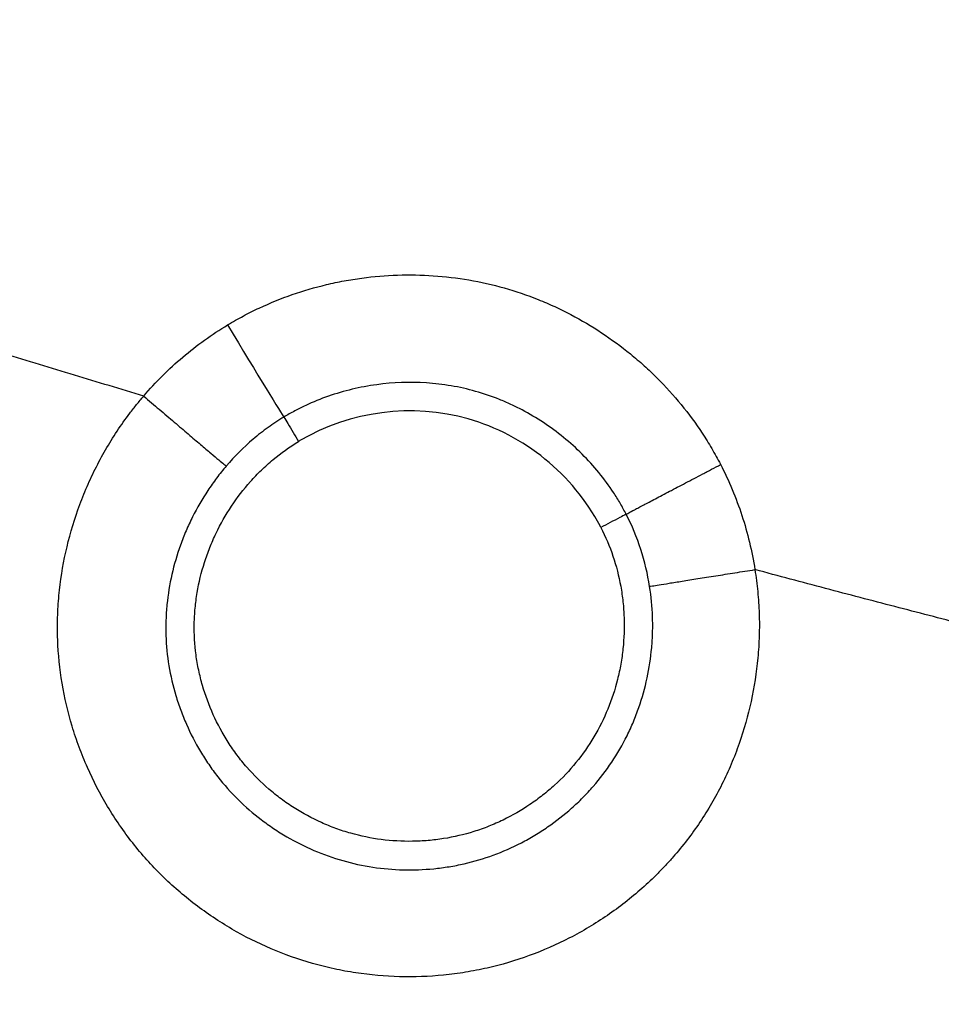
# Model space of a CAD drawing. Units: inches. Extents: x 1100 to 11408, y 467 to 4653.
# Drawn here: x 9284 to 9289, y 1766 to 1770 of the extents above; entities that cross this region are included whole.
import ezdxf

# ---------------------------------------------------------------- set-up
doc = ezdxf.new("R2010")
doc.units = ezdxf.units.IN
doc.header["$MEASUREMENT"] = 0
doc.layers.add('LG-Product', color=3, linetype='Continuous')

msp = doc.modelspace()

# ---------------------------------------------------------------- linework, layer by layer
at = {"layer": 'LG-Product', "color": 3}
msp.add_ellipse((9285.1905, 1768.7293), major_axis=(0.2577, -0.4285), ratio=0.007478, start_param=4.707892, end_param=6.230824, dxfattribs=at)
for points, knots in [([(9284.7966, 1768.3988), (9284.743, 1768.4149), (9284.6357, 1768.4471), (9284.4741, 1768.4959), (9284.3117, 1768.5453), (9284.1482, 1768.5953), (9283.9838, 1768.6459), (9283.8184, 1768.697), (9283.6521, 1768.7488), (9283.4848, 1768.8011), (9283.3166, 1768.8541), (9283.1474, 1768.9077), (9282.9772, 1768.9619), (9282.8061, 1769.0168), (9282.6341, 1769.0722), (9282.4611, 1769.1283), (9282.2871, 1769.185), (9282.1122, 1769.2424), (9281.9364, 1769.3004), (9281.7596, 1769.359), (9281.5819, 1769.4184), (9280.5466, 1769.7659), (9278.5895, 1770.4545), (9275.6622, 1771.5752), (9272.5527, 1772.869), (9269.2702, 1774.3506), (9266.5406, 1775.6851), (9264.4113, 1776.7857), (9262.9309, 1777.5763), (9261.4612, 1778.3865), (9260.0023, 1779.2162), (9258.5543, 1780.0648), (9257.1176, 1780.9322), (9255.6923, 1781.8183), (9254.2787, 1782.723), (9252.877, 1783.646), (9251.8152, 1784.3655), (9251.0549, 1784.8897), (9250.5617, 1785.2324), (9249.9809, 1785.6403), (9249.3136, 1786.1147), (9248.5608, 1786.6573), (9247.7242, 1787.27), (9246.8052, 1787.9549), (9245.8057, 1788.7142), (9244.442, 1789.7719), (9242.8359, 1791.0568), (9241.1069, 1792.4931), (9239.6365, 1793.755), (9238.1985, 1795.0236), (9236.731, 1796.3573), (9235.1763, 1797.8185), (9233.6849, 1799.2678), (9232.3226, 1800.6358), (9231.072, 1801.9299), (9229.9166, 1803.1589), (9228.7783, 1804.404), (9227.6575, 1805.6651), (9226.7359, 1806.7326), (9225.9503, 1807.6626), (9225.242, 1808.515), (9224.384, 1809.5701), (9223.3836, 1810.8335), (9222.2497, 1812.3117), (9220.9931, 1814.0122), (9219.6267, 1815.9435), (9218.1657, 1818.115), (9216.5259, 1820.697), (9214.8155, 1823.5945), (9213.1337, 1826.7028), (9211.6382, 1829.7312), (9210.32, 1832.6699), (9209.3333, 1835.1054), (9208.6139, 1837.0362), (9208.1107, 1838.4697), (9207.6592, 1839.8373), (9207.2556, 1841.1373), (9206.8967, 1842.3682), (9206.5852, 1843.5059), (9206.31, 1844.5742), (9206.0622, 1845.5976), (9205.8292, 1846.6245), (9205.6597, 1847.4247), (9205.5448, 1847.9937), (9205.479, 1848.3282), (9205.4161, 1848.6562), (9205.3561, 1848.9777), (9205.2989, 1849.2927), (9205.2442, 1849.601), (9205.1922, 1849.9027), (9205.1426, 1850.1979), (9205.0955, 1850.4863), (9205.0506, 1850.7682), (9205.008, 1851.0433), (9204.9676, 1851.3117), (9204.9291, 1851.5735), (9204.9046, 1851.7458), (9204.8925, 1851.8308)], [0, 0, 0, 0, 0.001382, 0.002774, 0.004174, 0.005584, 0.007002, 0.00843, 0.009866, 0.011312, 0.012766, 0.01423, 0.015703, 0.017184, 0.018675, 0.020175, 0.021684, 0.023201, 0.024728, 0.026264, 0.027809, 0.029363, 0.053284, 0.079129, 0.106899, 0.136594, 0.168212, 0.182052, 0.195891, 0.209731, 0.223571, 0.237411, 0.251251, 0.26509, 0.27893, 0.292769, 0.306609, 0.310662, 0.315614, 0.321467, 0.328219, 0.335871, 0.344423, 0.353874, 0.364225, 0.375476, 0.396569, 0.415105, 0.431083, 0.444504, 0.462544, 0.480138, 0.497286, 0.513989, 0.527897, 0.541807, 0.555719, 0.569631, 0.583544, 0.590608, 0.599747, 0.610962, 0.624251, 0.639613, 0.657049, 0.676557, 0.698137, 0.72179, 0.752217, 0.781356, 0.809201, 0.835754, 0.861017, 0.874196, 0.886723, 0.898599, 0.909823, 0.920396, 0.930318, 0.939002, 0.947686, 0.956369, 0.965051, 0.967919, 0.970731, 0.973485, 0.976182, 0.978821, 0.981403, 0.983928, 0.986396, 0.988807, 0.99116, 0.993456, 0.995694, 0.997876, 1, 1, 1, 1]), ([(9392.5459, 1697.8261), (9387.311, 1697.8295), (9382.0761, 1697.832), (9371.6063, 1697.8394), (9366.3714, 1697.844), (9358.5191, 1697.8442), (9355.9016, 1697.8432), (9350.6667, 1697.8437), (9348.0493, 1697.8453), (9340.1971, 1697.8692), (9334.9624, 1697.9106), (9327.1113, 1698.0754), (9324.4947, 1698.1475), (9319.263, 1698.3382), (9316.6484, 1698.4569), (9312.7287, 1698.679), (9311.4226, 1698.7604), (9309.464, 1698.8945), (9308.8112, 1698.9412), (9307.5061, 1699.0388), (9305.5489, 1699.1914), (9303.5934, 1699.3634), (9300.9878, 1699.6114), (9299.6858, 1699.7447), (9295.7828, 1700.1743), (9290.5912, 1700.8261), (9282.8418, 1702.0446), (9277.7014, 1703.021), (9273.856, 1703.8165), (9272.5763, 1704.0922), (9270.0218, 1704.6643), (9268.747, 1704.961), (9264.9298, 1705.8826), (9262.3974, 1706.5388), (9257.3585, 1707.9386), (9254.8519, 1708.6822), (9251.1123, 1709.8661), (9249.8692, 1710.2721), (9248.0096, 1710.8986), (9247.3906, 1711.1104), (9246.1544, 1711.5399), (9245.5371, 1711.7576), (9243.6883, 1712.4194), (9242.46, 1712.8724), (9240.0127, 1713.8019), (9238.7935, 1714.2785), (9235.1501, 1715.7445), (9232.7431, 1716.7688), (9227.9751, 1718.9159), (9225.6141, 1720.0387), (9222.1089, 1721.8005), (9220.9465, 1722.4007), (9219.2123, 1723.321), (9218.6357, 1723.6311), (9217.4861, 1724.2578), (9216.9131, 1724.5744), (9215.1998, 1725.5341), (9214.0651, 1726.1868), (9212.3747, 1727.1859), (9211.8132, 1727.5222), (9210.694, 1728.2017), (9210.1364, 1728.5447), (9207.359, 1730.2767), (9205.1739, 1731.7135), (9200.8804, 1734.6934), (9198.7719, 1736.2364), (9195.6692, 1738.6342), (9194.645, 1739.4474), (9193.3775, 1740.4816), (9193.1246, 1740.6893), (9192.6202, 1741.1065), (9192.3686, 1741.316), (9191.616, 1741.947), (9191.1171, 1742.3711), (9189.6293, 1743.6533), (9188.6492, 1744.5214), (9187.197, 1745.8439), (9186.7159, 1746.2881), (9185.7601, 1747.1832), (9185.2853, 1747.634), (9184.3421, 1748.5425), (9183.8737, 1749), (9182.9435, 1749.9216), (9182.4816, 1750.3858), (9181.1062, 1751.7877), (9180.203, 1752.735), (9178.4243, 1754.6553), (9177.5489, 1755.6283), (9176.257, 1757.1075), (9175.8298, 1757.6039), (9174.9836, 1758.6023), (9174.5644, 1759.1044), (9172.488, 1761.6298), (9170.89, 1763.6971), (9167.8173, 1767.9235), (9166.3425, 1770.0825), (9164.9324, 1772.2898)], [0, 0, 0, 0, 0.0625, 0.0625, 0.125, 0.125, 0.15625, 0.15625, 0.1875, 0.1875, 0.25, 0.25, 0.28125, 0.28125, 0.3125, 0.3125, 0.328125, 0.328125, 0.335937, 0.335937, 0.34375, 0.359375, 0.359375, 0.375, 0.375, 0.40625, 0.4375, 0.46875, 0.46875, 0.484375, 0.484375, 0.5, 0.5, 0.53125, 0.53125, 0.5625, 0.5625, 0.578125, 0.578125, 0.585937, 0.585937, 0.59375, 0.59375, 0.609375, 0.609375, 0.625, 0.625, 0.65625, 0.65625, 0.6875, 0.6875, 0.703125, 0.703125, 0.710937, 0.710937, 0.71875, 0.71875, 0.734375, 0.734375, 0.742187, 0.742187, 0.75, 0.75, 0.78125, 0.78125, 0.8125, 0.8125, 0.828125, 0.828125, 0.832031, 0.832031, 0.835937, 0.835937, 0.84375, 0.84375, 0.859375, 0.859375, 0.867187, 0.867187, 0.875, 0.875, 0.882812, 0.882812, 0.890625, 0.890625, 0.90625, 0.90625, 0.921875, 0.921875, 0.929687, 0.929687, 0.9375, 0.9375, 0.96875, 0.96875, 1, 1, 1, 1]), ([(9164.7982, 1772.2028), (9166.2125, 1769.9896), (9167.688, 1767.8263), (9170.7548, 1763.5944), (9172.346, 1761.5258), (9175.6476, 1757.4859), (9177.358, 1755.5147), (9180.896, 1751.6681), (9182.7237, 1749.7928), (9185.0813, 1747.5084), (9185.556, 1747.0549), (9186.5116, 1746.155), (9187.9543, 1744.8155), (9189.4247, 1743.5068), (9190.9132, 1742.2182), (9191.4124, 1741.792), (9192.1657, 1741.1578), (9192.4175, 1740.9472), (9192.9225, 1740.5278), (9194.1883, 1739.4839), (9195.4704, 1738.4624), (9198.5777, 1736.053), (9200.6898, 1734.5029), (9204.9914, 1731.5099), (9207.181, 1730.0671), (9209.9646, 1728.328), (9210.5233, 1727.9836), (9211.6445, 1727.3017), (9213.3322, 1726.2891), (9216.1735, 1724.652), (9218.4763, 1723.395), (9220.2142, 1722.4715), (9220.7954, 1722.1669), (9221.9612, 1721.564), (9222.546, 1721.2657), (9225.4772, 1719.7906), (9227.846, 1718.6631), (9232.6287, 1716.5077), (9235.0427, 1715.4797), (9238.6959, 1714.0089), (9239.9183, 1713.5308), (9242.372, 1712.5985), (9243.6034, 1712.1442), (9245.4571, 1711.4804), (9246.0761, 1711.262), (9247.3157, 1710.8313), (9249.1778, 1710.1941), (9251.0476, 1709.5833), (9254.7975, 1708.3961), (9257.311, 1707.6505), (9262.3639, 1706.2471), (9264.9033, 1705.5892), (9268.7311, 1704.6654), (9270.0095, 1704.3682), (9271.9306, 1703.9381), (9272.5715, 1703.7974), (9273.8546, 1703.5213), (9274.4967, 1703.3858), (9277.7101, 1702.7215), (9280.2874, 1702.2324), (9285.4551, 1701.3366), (9290.6358, 1700.5232), (9295.842, 1699.871), (9301.0606, 1699.2979), (9303.6727, 1699.0514), (9308.9018, 1698.6276), (9311.5187, 1698.4504), (9316.7566, 1698.1548), (9319.3776, 1698.0364), (9323.3115, 1697.8938), (9324.623, 1697.852), (9327.2463, 1697.7787), (9328.5581, 1697.7471), (9335.1176, 1697.6105), (9340.3655, 1697.5696), (9348.2375, 1697.546), (9350.8615, 1697.5445), (9356.1095, 1697.5438), (9358.7336, 1697.5447), (9366.6056, 1697.5442), (9371.8536, 1697.5393), (9382.3497, 1697.5319), (9387.5977, 1697.5293), (9392.8458, 1697.5259)], [0, 0, 0, 0, 0.03125, 0.03125, 0.0625, 0.0625, 0.09375, 0.09375, 0.125, 0.125, 0.132812, 0.132812, 0.140625, 0.15625, 0.15625, 0.164062, 0.164062, 0.167969, 0.167969, 0.171875, 0.1875, 0.1875, 0.21875, 0.21875, 0.25, 0.25, 0.257812, 0.257812, 0.265625, 0.28125, 0.296875, 0.296875, 0.304687, 0.304687, 0.3125, 0.3125, 0.34375, 0.34375, 0.375, 0.375, 0.390625, 0.390625, 0.40625, 0.40625, 0.414062, 0.414062, 0.421875, 0.4375, 0.4375, 0.46875, 0.46875, 0.5, 0.5, 0.515625, 0.515625, 0.523437, 0.523437, 0.53125, 0.53125, 0.5625, 0.5625, 0.59375, 0.625, 0.625, 0.65625, 0.65625, 0.6875, 0.6875, 0.71875, 0.71875, 0.734375, 0.734375, 0.75, 0.75, 0.8125, 0.8125, 0.84375, 0.84375, 0.875, 0.875, 0.9375, 0.9375, 1, 1, 1, 1]), ([(9167.9134, 1771.2475), (9167.9735, 1771.158), (9168.0938, 1770.9788), (9168.2754, 1770.7106), (9168.4581, 1770.4426), (9168.6418, 1770.1748), (9168.8266, 1769.9072), (9169.0125, 1769.6399), (9169.1994, 1769.3728), (9169.3874, 1769.1059), (9169.5765, 1768.8393), (9169.7668, 1768.5729), (9169.9581, 1768.3069), (9170.1505, 1768.041), (9170.344, 1767.7755), (9170.5386, 1767.5102), (9170.7343, 1767.2452), (9170.9311, 1766.9804), (9171.129, 1766.716), (9171.328, 1766.4518), (9171.5281, 1766.188), (9171.7294, 1765.9244), (9171.9317, 1765.6611), (9172.1351, 1765.3981), (9172.3396, 1765.1355), (9172.5453, 1764.8731), (9172.752, 1764.611), (9172.9598, 1764.3493), (9173.1688, 1764.0879), (9173.3788, 1763.8268), (9173.59, 1763.5661), (9173.8022, 1763.3056), (9174.0156, 1763.0456), (9174.2301, 1762.7858), (9174.4456, 1762.5264), (9174.6623, 1762.2673), (9174.8801, 1762.0086), (9175.099, 1761.7503), (9175.319, 1761.4923), (9175.5401, 1761.2347), (9175.7623, 1760.9774), (9175.9856, 1760.7205), (9176.2101, 1760.464), (9176.4356, 1760.2079), (9176.6622, 1759.9521), (9176.89, 1759.6967), (9177.1188, 1759.4418), (9177.3488, 1759.1872), (9177.5798, 1758.933), (9177.812, 1758.6792), (9178.0453, 1758.4258), (9178.2796, 1758.1729), (9178.5151, 1757.9203), (9178.7517, 1757.6682), (9178.9894, 1757.4165), (9179.2282, 1757.1652), (9179.4681, 1756.9144), (9179.7091, 1756.6639), (9179.9512, 1756.414), (9180.1944, 1756.1644), (9180.4387, 1755.9153), (9180.6841, 1755.6667), (9180.9306, 1755.4185), (9181.1782, 1755.1708), (9181.427, 1754.9236), (9181.6768, 1754.6768), (9181.9277, 1754.4305), (9182.1798, 1754.1847), (9182.4329, 1753.9393), (9182.6872, 1753.6945), (9182.9425, 1753.4501), (9183.199, 1753.2063), (9183.4566, 1752.9629), (9183.7152, 1752.72), (9183.975, 1752.4777), (9184.2359, 1752.2359), (9184.6986, 1751.8097), (9185.371, 1751.1987), (9186.2628, 1750.405), (9187.1768, 1749.6085), (9188.1132, 1748.8096), (9189.0723, 1748.0087), (9190.0542, 1747.2064), (9191.0591, 1746.403), (9192.0874, 1745.5991), (9193.1391, 1744.7951), (9194.2144, 1743.9913), (9195.3134, 1743.1881), (9196.4363, 1742.386), (9197.5833, 1741.5854), (9198.7544, 1740.7867), (9199.9498, 1739.9903), (9201.1696, 1739.1967), (9202.4138, 1738.4061), (9203.6826, 1737.6192), (9205.2846, 1736.6493), (9207.2687, 1735.4882), (9209.6866, 1734.1342), (9212.2698, 1732.7527), (9215.0208, 1731.351), (9217.9418, 1729.9369), (9221.035, 1728.5178), (9224.3025, 1727.1015), (9226.8956, 1726.0428), (9228.7878, 1725.3008), (9229.9609, 1724.8498), (9231.2636, 1724.3599), (9232.6969, 1723.8338), (9234.2618, 1723.2747), (9235.9593, 1722.6857), (9237.7904, 1722.0702), (9240.3555, 1721.2377), (9243.4269, 1720.2934), (9246.7722, 1719.3322), (9249.5414, 1718.582), (9251.6029, 1718.0498), (9253.1426, 1717.665), (9254.3498, 1717.3704), (9255.541, 1717.0865), (9256.7162, 1716.813), (9257.8751, 1716.5497), (9259.0177, 1716.2961), (9260.1439, 1716.052), (9261.2537, 1715.8171), (9262.3468, 1715.5912), (9263.4233, 1715.3739), (9264.4831, 1715.165), (9265.5261, 1714.9642), (9266.5521, 1714.7712), (9267.5612, 1714.5857), (9268.5533, 1714.4076), (9269.5283, 1714.2366), (9270.4861, 1714.0725), (9271.4268, 1713.9149), (9272.3501, 1713.7637), (9273.2562, 1713.6186), (9274.1449, 1713.4795), (9275.0163, 1713.3461), (9275.8701, 1713.218), (9277.1195, 1713.0343), (9278.7731, 1712.7999), (9280.8401, 1712.5227), (9282.9145, 1712.2592), (9284.9963, 1712.0092), (9287.0854, 1711.7728), (9289.1816, 1711.5498), (9291.2849, 1711.3404), (9293.3952, 1711.144), (9295.5124, 1710.9604), (9297.6363, 1710.789), (9299.7668, 1710.6295), (9301.775, 1710.4905), (9303.6617, 1710.3691), (9305.4277, 1710.2631), (9307.2033, 1710.164), (9308.9883, 1710.0716), (9310.7828, 1709.9859), (9312.5866, 1709.9066), (9314.3999, 1709.8337), (9316.2226, 1709.7669), (9318.0547, 1709.7062), (9319.8961, 1709.6512), (9321.7469, 1709.6019), (9323.607, 1709.5577), (9325.4765, 1709.5184), (9326.8403, 1709.4932), (9327.6969, 1709.4786), (9328.045, 1709.4727), (9328.3984, 1709.4669), (9328.7571, 1709.4611), (9329.1211, 1709.4554), (9329.4905, 1709.4498), (9329.8651, 1709.4442), (9330.2451, 1709.4388), (9330.6304, 1709.4334), (9331.021, 1709.4281), (9331.4169, 1709.4229), (9331.8181, 1709.4178), (9332.2246, 1709.4128), (9332.6365, 1709.4079), (9333.0536, 1709.4032), (9333.4761, 1709.3986), (9333.9039, 1709.3941), (9334.337, 1709.3898), (9334.7754, 1709.3857), (9335.2192, 1709.3816), (9335.6682, 1709.3778), (9336.1226, 1709.3741), (9336.5822, 1709.3705), (9337.0472, 1709.3671), (9337.5176, 1709.3639), (9337.9932, 1709.3609), (9338.4741, 1709.358), (9338.9604, 1709.3552), (9339.452, 1709.3527), (9339.9489, 1709.3503), (9340.4511, 1709.3481), (9340.9587, 1709.346), (9341.4716, 1709.3441), (9341.9898, 1709.3423), (9342.5133, 1709.3407), (9343.0421, 1709.3393), (9343.5763, 1709.338), (9344.1158, 1709.3368), (9344.6606, 1709.3358), (9345.2108, 1709.3349), (9345.7662, 1709.3341), (9346.327, 1709.3334), (9346.8932, 1709.3329), (9347.4646, 1709.3324), (9348.0414, 1709.332), (9348.6235, 1709.3316), (9349.2109, 1709.3314), (9349.8037, 1709.3312), (9350.4018, 1709.331), (9351.0052, 1709.3309), (9351.614, 1709.3308), (9352.2281, 1709.3308), (9352.6393, 1709.3308), (9352.8458, 1709.3308)], [0, 0, 0, 0, 0.001588, 0.003178, 0.00477, 0.006364, 0.00796, 0.009558, 0.011159, 0.012761, 0.014365, 0.015972, 0.017581, 0.019192, 0.020805, 0.02242, 0.024037, 0.025656, 0.027278, 0.028901, 0.030527, 0.032155, 0.033785, 0.035417, 0.037052, 0.038688, 0.040327, 0.041968, 0.043611, 0.045256, 0.046903, 0.048553, 0.050205, 0.051859, 0.053515, 0.055173, 0.056834, 0.058497, 0.060162, 0.061829, 0.063499, 0.06517, 0.066844, 0.06852, 0.070199, 0.071879, 0.073562, 0.075247, 0.076934, 0.078624, 0.080316, 0.08201, 0.083706, 0.085404, 0.087105, 0.088808, 0.090513, 0.092221, 0.093931, 0.095643, 0.097357, 0.099074, 0.100793, 0.102514, 0.104237, 0.105963, 0.107691, 0.109421, 0.111154, 0.112889, 0.114626, 0.116366, 0.118107, 0.119852, 0.121598, 0.123347, 0.125098, 0.130876, 0.136746, 0.142708, 0.148761, 0.154906, 0.161144, 0.167473, 0.173895, 0.180409, 0.187015, 0.193714, 0.200506, 0.207391, 0.21437, 0.221441, 0.228606, 0.235865, 0.243217, 0.250663, 0.263532, 0.277182, 0.291613, 0.306823, 0.322811, 0.339576, 0.35712, 0.375443, 0.380969, 0.387161, 0.394017, 0.401538, 0.409724, 0.418575, 0.42809, 0.43827, 0.458423, 0.475562, 0.489687, 0.500802, 0.507008, 0.513125, 0.519153, 0.525092, 0.530941, 0.536702, 0.542373, 0.547955, 0.553448, 0.558852, 0.564167, 0.569393, 0.574529, 0.579577, 0.584536, 0.589405, 0.594186, 0.598877, 0.603479, 0.607993, 0.612417, 0.616752, 0.620998, 0.625155, 0.635382, 0.645637, 0.655918, 0.666226, 0.676562, 0.686924, 0.697314, 0.707731, 0.718175, 0.728647, 0.739146, 0.749673, 0.758322, 0.767015, 0.775753, 0.784534, 0.793361, 0.802231, 0.811146, 0.820106, 0.829111, 0.83816, 0.847255, 0.856394, 0.865578, 0.874808, 0.876492, 0.878202, 0.879938, 0.8817, 0.883488, 0.885302, 0.887142, 0.889009, 0.890901, 0.892819, 0.894764, 0.896735, 0.898731, 0.900754, 0.902803, 0.904878, 0.906979, 0.909106, 0.911259, 0.913438, 0.915644, 0.917875, 0.920132, 0.922416, 0.924726, 0.927061, 0.929423, 0.931811, 0.934225, 0.936665, 0.939132, 0.941624, 0.944143, 0.946687, 0.949258, 0.951855, 0.954478, 0.957127, 0.959802, 0.962503, 0.965231, 0.967985, 0.970764, 0.97357, 0.976402, 0.97926, 0.982145, 0.985055, 0.987992, 0.990955, 0.993944, 0.996959, 1, 1, 1, 1]), ([(9352.8458, 1696.1308), (9348.4209, 1696.1308), (9343.996, 1696.1309), (9335.1488, 1696.1892), (9330.7265, 1696.2475), (9324.0967, 1696.422), (9321.8874, 1696.4947), (9317.4703, 1696.6759), (9315.2625, 1696.7846), (9310.8488, 1697.0447), (9308.6429, 1697.1961), (9304.2332, 1697.5483), (9302.0294, 1697.7491), (9298.7255, 1698.0919), (9297.6245, 1698.2131), (9295.9734, 1698.4057), (9295.148, 1698.5047), (9294.3228, 1698.6077), (9293.7727, 1698.6772), (9293.4977, 1698.7124), (9291.024, 1699.0333), (9286.6432, 1699.6593), (9280.1225, 1700.7659), (9273.6528, 1702.0418), (9267.2349, 1703.4898), (9260.87, 1705.1136), (9256.6631, 1706.3164), (9252.4748, 1707.5813), (9250.39, 1708.2448), (9246.2398, 1709.6361), (9244.1744, 1710.3639), (9240.0638, 1711.8865), (9238.0186, 1712.6813), (9233.9493, 1714.341), (9231.9252, 1715.2059), (9227.8993, 1717.0095), (9225.8974, 1717.9482), (9222.9122, 1719.4147), (9221.9201, 1719.9132), (9220.6838, 1720.549), (9220.4367, 1720.6768), (9219.9429, 1720.9336), (9219.6962, 1721.0627), (9218.9574, 1721.4514), (9216.5026, 1722.7576), (9212.1547, 1725.2049), (9206.5127, 1728.6787), (9202.8578, 1731.1391), (9199.2578, 1733.6742), (9197.4854, 1734.979), (9193.9973, 1737.6661), (9192.2818, 1739.0483), (9188.9099, 1741.893), (9187.2536, 1743.3556), (9184.0026, 1746.3646), (9182.408, 1747.911), (9180.6503, 1749.7), (9180.4555, 1749.8994), (9180.067, 1750.2998), (9179.8732, 1750.5006), (9179.2941, 1751.1045), (9178.1438, 1752.3186), (9177.0176, 1753.5519), (9174.7971, 1756.0441), (9171.9221, 1759.4354), (9167.8693, 1764.7299), (9165.3429, 1768.3996), (9164.1242, 1770.27)], [0, 0, 0, 0, 0.0625, 0.0625, 0.125, 0.125, 0.15625, 0.15625, 0.1875, 0.1875, 0.21875, 0.21875, 0.25, 0.25, 0.265625, 0.265625, 0.273437, 0.277344, 0.277344, 0.28125, 0.28125, 0.3125, 0.34375, 0.375, 0.40625, 0.4375, 0.46875, 0.46875, 0.5, 0.5, 0.53125, 0.53125, 0.5625, 0.5625, 0.59375, 0.59375, 0.625, 0.625, 0.640625, 0.640625, 0.644531, 0.644531, 0.648437, 0.648437, 0.65625, 0.6875, 0.71875, 0.75, 0.75, 0.78125, 0.78125, 0.8125, 0.8125, 0.84375, 0.84375, 0.875, 0.875, 0.878906, 0.878906, 0.882813, 0.882813, 0.890625, 0.90625, 0.90625, 0.9375, 0.96875, 1, 1, 1, 1]), ([(9163.8728, 1770.1063), (9165.0924, 1768.2344), (9167.6206, 1764.5618), (9171.6758, 1759.263), (9174.5523, 1755.8686), (9176.7739, 1753.374), (9177.9007, 1752.1396), (9179.0515, 1750.9242), (9179.6308, 1750.3198), (9179.8247, 1750.1187), (9180.2134, 1749.718), (9181.9674, 1747.9209), (9183.7623, 1746.1793), (9187.0148, 1743.1668), (9188.6719, 1741.7025), (9192.0453, 1738.8542), (9193.7616, 1737.4702), (9197.2511, 1734.7796), (9199.0243, 1733.473), (9202.6257, 1730.9344), (9206.2821, 1728.4704), (9211.9264, 1724.9913), (9215.7926, 1722.8123), (9218.2405, 1721.4932), (9218.7317, 1721.2315), (9219.4707, 1720.8422), (9219.7175, 1720.7129), (9220.2116, 1720.4556), (9221.4477, 1719.8154), (9222.6886, 1719.191), (9225.6755, 1717.7216), (9227.6785, 1716.7811), (9231.7067, 1714.9738), (9233.732, 1714.107), (9237.8036, 1712.4437), (9239.85, 1711.6471), (9243.9631, 1710.121), (9246.0297, 1709.3914), (9250.1823, 1707.9967), (9252.2683, 1707.3316), (9256.459, 1706.0634), (9260.6685, 1704.8573), (9267.0371, 1703.2288), (9273.4588, 1701.7762), (9279.9323, 1700.4958), (9286.4569, 1699.3848), (9290.8404, 1698.7559), (9293.5905, 1698.3976), (9294.1411, 1698.3277), (9295.2426, 1698.1914), (9295.7936, 1698.125), (9297.447, 1697.9312), (9298.5503, 1697.8091), (9301.8618, 1697.4637), (9304.0716, 1697.2613), (9308.4951, 1696.906), (9310.7088, 1696.7532), (9313.478, 1696.589), (9314.032, 1696.5576), (9315.1401, 1696.4972), (9315.6942, 1696.4683), (9317.3568, 1696.3854), (9318.4653, 1696.3351), (9321.7909, 1696.1979), (9324.0083, 1696.1246), (9330.6612, 1695.9485), (9335.0975, 1695.8897), (9343.9711, 1695.8309), (9348.4084, 1695.8308), (9352.8458, 1695.8308)], [0, 0, 0, 0, 0.03125, 0.0625, 0.09375, 0.09375, 0.109375, 0.117188, 0.117188, 0.121094, 0.121094, 0.125, 0.15625, 0.15625, 0.1875, 0.1875, 0.21875, 0.21875, 0.25, 0.25, 0.28125, 0.3125, 0.34375, 0.34375, 0.351562, 0.351562, 0.355469, 0.355469, 0.359375, 0.375, 0.375, 0.40625, 0.40625, 0.4375, 0.4375, 0.46875, 0.46875, 0.5, 0.5, 0.53125, 0.53125, 0.5625, 0.59375, 0.625, 0.65625, 0.6875, 0.71875, 0.71875, 0.726562, 0.726562, 0.734375, 0.734375, 0.75, 0.75, 0.78125, 0.78125, 0.8125, 0.8125, 0.820312, 0.820312, 0.828125, 0.828125, 0.84375, 0.84375, 0.875, 0.875, 0.9375, 0.9375, 1, 1, 1, 1]), ([(9163.4539, 1769.8333), (9164.6771, 1767.9559), (9167.2128, 1764.2723), (9171.2799, 1758.9573), (9174.1647, 1755.5524), (9176.3926, 1753.0502), (9177.5227, 1751.8119), (9178.6767, 1750.5927), (9179.2578, 1749.9864), (9179.4522, 1749.7847), (9179.842, 1749.3827), (9181.6009, 1747.5801), (9183.4008, 1745.8331), (9186.6624, 1742.8112), (9188.3242, 1741.3422), (9191.7071, 1738.4849), (9193.4282, 1737.0965), (9196.9275, 1734.3972), (9198.7058, 1733.0863), (9202.3174, 1730.5394), (9205.9842, 1728.0674), (9211.6447, 1724.5768), (9215.5221, 1722.3906), (9217.977, 1721.0671), (9218.4696, 1720.8045), (9219.2108, 1720.4139), (9219.4584, 1720.2842), (9219.9539, 1720.026), (9221.1936, 1719.3837), (9222.438, 1718.7572), (9225.4335, 1717.283), (9227.4424, 1716.3394), (9231.4824, 1714.5261), (9233.5135, 1713.6564), (9237.5971, 1711.9876), (9239.6495, 1711.1884), (9243.7747, 1709.6573), (9245.8474, 1708.9254), (9250.0123, 1707.5262), (9252.1045, 1706.8589), (9256.3078, 1705.5866), (9260.5298, 1704.3767), (9266.9176, 1702.7431), (9273.3586, 1701.2862), (9279.8518, 1700.0021), (9286.3963, 1698.8881), (9290.7932, 1698.2576), (9293.5518, 1697.8985), (9294.1041, 1697.8284), (9295.2085, 1697.6919), (9295.7609, 1697.6254), (9297.418, 1697.4313), (9298.5231, 1697.3091), (9301.8393, 1696.9636), (9304.0513, 1696.7611), (9308.4775, 1696.406), (9310.6916, 1696.2532), (9315.1218, 1695.9908), (9317.3378, 1695.8812), (9321.7713, 1695.6983), (9323.9889, 1695.6249), (9330.6435, 1695.4488), (9335.0824, 1695.3898), (9343.9628, 1695.3309), (9348.4043, 1695.3308), (9352.8458, 1695.3308)], [0, 0, 0, 0, 0.03125, 0.0625, 0.09375, 0.09375, 0.109375, 0.117188, 0.117188, 0.121094, 0.121094, 0.125, 0.15625, 0.15625, 0.1875, 0.1875, 0.21875, 0.21875, 0.25, 0.25, 0.28125, 0.3125, 0.34375, 0.34375, 0.351563, 0.351563, 0.355469, 0.355469, 0.359375, 0.375, 0.375, 0.40625, 0.40625, 0.4375, 0.4375, 0.46875, 0.46875, 0.5, 0.5, 0.53125, 0.53125, 0.5625, 0.59375, 0.625, 0.65625, 0.6875, 0.71875, 0.71875, 0.726563, 0.726563, 0.734375, 0.734375, 0.75, 0.75, 0.78125, 0.78125, 0.8125, 0.8125, 0.84375, 0.84375, 0.875, 0.875, 0.9375, 0.9375, 1, 1, 1, 1]), ([(9285.1862, 1768.7294), (9285.1982, 1768.7365), (9285.2103, 1768.7436), (9285.2346, 1768.7573), (9285.2712, 1768.7774), (9285.3084, 1768.7959), (9285.3835, 1768.831), (9285.4855, 1768.8724), (9285.5915, 1768.9034), (9285.6723, 1768.9227), (9285.6995, 1768.9284), (9285.7544, 1768.9386), (9285.7821, 1768.9431), (9285.865, 1768.9542), (9285.9756, 1768.9633), (9286.0861, 1768.9614), (9286.1966, 1768.9539), (9286.2518, 1768.9474), (9286.3622, 1768.9283), (9286.4167, 1768.916), (9286.5238, 1768.8857), (9286.5766, 1768.8678), (9286.6545, 1768.8367), (9286.6803, 1768.8256), (9286.7309, 1768.8022), (9286.7558, 1768.79), (9286.8295, 1768.7513), (9286.9247, 1768.6951), (9287.0139, 1768.6295), (9287.0785, 1768.5768), (9287.0997, 1768.5587), (9287.1413, 1768.5211), (9287.1615, 1768.5019), (9287.2205, 1768.4429), (9287.2948, 1768.3608), (9287.3602, 1768.2719), (9287.4058, 1768.2027), (9287.4278, 1768.1674), (9287.4485, 1768.1311), (9287.462, 1768.1066), (9287.4686, 1768.0943), (9287.4751, 1768.0819)], [0, 0, 0, 0, 0.015625, 0.015625, 0.03125, 0.0625, 0.0625, 0.125, 0.1875, 0.1875, 0.21875, 0.21875, 0.25, 0.25, 0.3125, 0.375, 0.375, 0.4375, 0.4375, 0.5, 0.5, 0.5625, 0.5625, 0.59375, 0.59375, 0.625, 0.625, 0.6875, 0.75, 0.75, 0.78125, 0.78125, 0.8125, 0.8125, 0.875, 0.9375, 0.9375, 0.96875, 0.984375, 0.984375, 1, 1, 1, 1]), ([(9284.7965, 1768.3988), (9284.8523, 1768.4639), (9284.9127, 1768.5242), (9285.0104, 1768.6072), (9285.0442, 1768.6337), (9285.1137, 1768.6837), (9285.1494, 1768.7073), (9285.1862, 1768.7293)], [0, 0, 0, 0, 0.5, 0.5, 0.75, 0.75, 1, 1, 1, 1]), ([(9287.0373, 1767.8498), (9287.0328, 1767.8584), (9287.0282, 1767.8671), (9287.0189, 1767.8841), (9287.0045, 1767.9095), (9286.9892, 1767.9341), (9286.9574, 1767.9824), (9286.9118, 1768.0444), (9286.8601, 1768.1015), (9286.8054, 1768.1563), (9286.7763, 1768.1825), (9286.6864, 1768.2559), (9286.6223, 1768.2984), (9286.5369, 1768.3433), (9286.5196, 1768.3518), (9286.4843, 1768.3681), (9286.4664, 1768.3759), (9286.4122, 1768.3975), (9286.3755, 1768.4101), (9286.3009, 1768.4311), (9286.263, 1768.4396), (9286.1861, 1768.4527), (9286.1477, 1768.4572), (9286.0324, 1768.4647), (9285.9555, 1768.4621), (9285.8593, 1768.449), (9285.84, 1768.4459), (9285.8019, 1768.4388), (9285.783, 1768.4347), (9285.7269, 1768.4213), (9285.6536, 1768.3998), (9285.5832, 1768.3712), (9285.5316, 1768.347), (9285.506, 1768.3343), (9285.4809, 1768.3205), (9285.4642, 1768.3111), (9285.456, 1768.3062), (9285.4477, 1768.3013)], [0, 0, 0, 0, 0.015625, 0.015625, 0.03125, 0.0625, 0.0625, 0.125, 0.1875, 0.1875, 0.25, 0.25, 0.375, 0.375, 0.40625, 0.40625, 0.4375, 0.4375, 0.5, 0.5, 0.5625, 0.5625, 0.625, 0.625, 0.75, 0.75, 0.78125, 0.78125, 0.8125, 0.8125, 0.875, 0.9375, 0.9375, 0.96875, 0.984375, 0.984375, 1, 1, 1, 1]), ([(9287.6351, 1767.5929), (9287.6378, 1767.5759), (9287.6403, 1767.5589), (9287.6447, 1767.5249), (9287.6505, 1767.4738), (9287.656, 1767.3886), (9287.6561, 1767.3201), (9287.6546, 1767.2688), (9287.6538, 1767.2516), (9287.6517, 1767.2173), (9287.6504, 1767.2002), (9287.6425, 1767.1148), (9287.6321, 1767.0475), (9287.6032, 1766.9148), (9287.5847, 1766.8495), (9287.5508, 1766.753), (9287.5385, 1766.7211), (9287.5184, 1766.6737), (9287.5115, 1766.6579), (9287.4971, 1766.6268), (9287.4897, 1766.6114), (9287.4515, 1766.535), (9287.4174, 1766.4763), (9287.3418, 1766.3638), (9287.3004, 1766.3099), (9287.2441, 1766.2456), (9287.2326, 1766.2328), (9287.2091, 1766.2077), (9287.1972, 1766.1953), (9287.1609, 1766.1588), (9287.1361, 1766.1354), (9287.0597, 1766.0676), (9287.0061, 1766.0258), (9286.922, 1765.9682), (9286.8934, 1765.9498), (9286.8348, 1765.9148), (9286.8048, 1765.8982), (9286.7131, 1765.8509), (9286.6506, 1765.8236), (9286.523, 1765.777), (9286.458, 1765.7578), (9286.3584, 1765.7352), (9286.3248, 1765.7287), (9286.274, 1765.7204), (9286.257, 1765.7179), (9286.2229, 1765.7135), (9286.2059, 1765.7116), (9286.1208, 1765.7032), (9285.9849, 1765.6984), (9285.8494, 1765.7102), (9285.7479, 1765.7255), (9285.714, 1765.7317), (9285.6468, 1765.7462), (9285.6133, 1765.7546), (9285.5144, 1765.7828), (9285.4503, 1765.8056), (9285.3255, 1765.859), (9285.2649, 1765.8895), (9285.1765, 1765.9411), (9285.1474, 1765.9592), (9285.0903, 1765.9975), (9285.0624, 1766.0175), (9284.9811, 1766.0796), (9284.9298, 1766.1241), (9284.8331, 1766.2192), (9284.7877, 1766.2699), (9284.7241, 1766.3508), (9284.7036, 1766.3786), (9284.6649, 1766.4349), (9284.6464, 1766.4636), (9284.594, 1766.5512), (9284.5628, 1766.6114), (9284.5215, 1766.7047), (9284.5087, 1766.7363), (9284.4909, 1766.7844), (9284.4852, 1766.8005), (9284.4742, 1766.8331), (9284.469, 1766.8495), (9284.4443, 1766.9316), (9284.4288, 1766.998), (9284.4064, 1767.1317), (9284.3995, 1767.1992), (9284.3958, 1767.3014), (9284.3956, 1767.3356), (9284.3971, 1767.3871), (9284.3979, 1767.4043), (9284.4, 1767.4386), (9284.4013, 1767.4556), (9284.4092, 1767.5407), (9284.4305, 1767.6751), (9284.468, 1767.806), (9284.5024, 1767.9029), (9284.5149, 1767.9351), (9284.5417, 1767.9981), (9284.556, 1768.029), (9284.6015, 1768.1203), (9284.6354, 1768.179), (9284.6917, 1768.2639), (9284.7212, 1768.3056), (9284.7528, 1768.3459), (9284.7743, 1768.3726), (9284.7854, 1768.3857), (9284.7966, 1768.3988)], [0, 0, 0, 0, 0.007813, 0.007813, 0.015625, 0.03125, 0.046875, 0.046875, 0.054688, 0.054688, 0.0625, 0.0625, 0.09375, 0.09375, 0.125, 0.125, 0.140625, 0.140625, 0.148438, 0.148438, 0.15625, 0.15625, 0.1875, 0.1875, 0.21875, 0.21875, 0.226563, 0.226563, 0.234375, 0.234375, 0.25, 0.25, 0.28125, 0.28125, 0.296875, 0.296875, 0.3125, 0.3125, 0.34375, 0.34375, 0.375, 0.375, 0.390625, 0.390625, 0.398438, 0.398438, 0.40625, 0.40625, 0.4375, 0.46875, 0.46875, 0.484375, 0.484375, 0.5, 0.5, 0.53125, 0.53125, 0.5625, 0.5625, 0.578125, 0.578125, 0.59375, 0.59375, 0.625, 0.625, 0.65625, 0.65625, 0.671875, 0.671875, 0.6875, 0.6875, 0.71875, 0.71875, 0.734375, 0.734375, 0.742187, 0.742187, 0.75, 0.75, 0.78125, 0.78125, 0.8125, 0.8125, 0.828125, 0.828125, 0.835937, 0.835937, 0.84375, 0.84375, 0.875, 0.90625, 0.90625, 0.921875, 0.921875, 0.9375, 0.9375, 0.96875, 0.96875, 0.984375, 0.992187, 0.992187, 1, 1, 1, 1]), ([(9284.7965, 1768.3988), (9284.8207, 1768.3781), (9284.8448, 1768.3575), (9284.8923, 1768.3169), (9284.9157, 1768.297), (9284.9607, 1768.2586), (9284.9823, 1768.2401), (9285.0232, 1768.2054), (9285.0424, 1768.1891), (9285.0777, 1768.1592), (9285.0938, 1768.1456), (9285.1222, 1768.1217), (9285.1345, 1768.1113), (9285.155, 1768.0942), (9285.1631, 1768.0874), (9285.175, 1768.0777), (9285.1787, 1768.0748), (9285.18, 1768.0739)], [0, 0, 0, 0, 0.125, 0.125, 0.25, 0.25, 0.375, 0.375, 0.5, 0.5, 0.625, 0.625, 0.75, 0.75, 0.875, 0.875, 1, 1, 1, 1]), ([(9286.9195, 1767.7889), (9286.9183, 1767.7911), (9286.9171, 1767.7934), (9286.79, 1768.0355), (9286.5638, 1768.2187), (9286.0442, 1768.3664), (9285.7555, 1768.3295), (9285.52, 1768.1904), (9285.5178, 1768.1891), (9285.5156, 1768.1879)], [0, 0, 0, 0, 0.004648, 0.004648, 0.500004, 0.500004, 0.99536, 0.99536, 1, 1, 1, 1]), ([(9285.4477, 1768.3013), (9285.4226, 1768.2862), (9285.3981, 1768.2701), (9285.3504, 1768.2358), (9285.3272, 1768.2175), (9285.26, 1768.1603), (9285.2184, 1768.1187), (9285.18, 1768.0739)], [0, 0, 0, 0, 0.25, 0.25, 0.5, 0.5, 1, 1, 1, 1]), ([(9285.4477, 1768.3013), (9285.4536, 1768.2914), (9285.4595, 1768.2815), (9285.4737, 1768.2576), (9285.482, 1768.2436), (9285.4987, 1768.2157), (9285.507, 1768.2017), (9285.5153, 1768.1877)], [0, 0, 0, 0, 0.261646, 0.261646, 0.630873, 0.630873, 1, 1, 1, 1]), ([(9286.9195, 1767.7889), (9286.9418, 1767.7454), (9286.9606, 1767.7009), (9286.9913, 1767.6097), (9287.0033, 1767.563), (9287.0162, 1767.4914), (9287.0197, 1767.4672), (9287.0249, 1767.4188), (9287.0266, 1767.3947), (9287.0292, 1767.3223), (9287.0275, 1767.2742), (9287.0199, 1767.2021), (9287.0165, 1767.1781), (9287.0102, 1767.1422), (9287.0078, 1767.1302), (9287.0027, 1767.1064), (9287, 1767.0946), (9286.9852, 1767.0359), (9286.9702, 1766.9901), (9286.9337, 1766.9011), (9286.9123, 1766.8577), (9286.8624, 1766.7738), (9286.8347, 1766.7342), (9286.7737, 1766.6597), (9286.7406, 1766.6248), (9286.6958, 1766.584), (9286.6867, 1766.576), (9286.6681, 1766.5602), (9286.6587, 1766.5525), (9286.63, 1766.53), (9286.6104, 1766.5157), (9286.5504, 1766.4752), (9286.5087, 1766.4511), (9286.4435, 1766.4196), (9286.4213, 1766.4099), (9286.3874, 1766.3964), (9286.3759, 1766.3921), (9286.353, 1766.384), (9286.3415, 1766.3801), (9286.2837, 1766.362), (9286.2368, 1766.3511), (9286.1655, 1766.3398), (9286.1416, 1766.3369), (9286.0934, 1766.3327), (9286.0691, 1766.3315), (9285.996, 1766.3305), (9285.8996, 1766.336), (9285.8051, 1766.3552), (9285.7351, 1766.375), (9285.7118, 1766.3826), (9285.6662, 1766.3992), (9285.6438, 1766.4084), (9285.5778, 1766.4381), (9285.5355, 1766.461), (9285.4743, 1766.4998), (9285.4543, 1766.5135), (9285.425, 1766.5352), (9285.4153, 1766.5427), (9285.3963, 1766.5578), (9285.387, 1766.5656), (9285.3411, 1766.605), (9285.3069, 1766.6389), (9285.2596, 1766.6934), (9285.2445, 1766.7122), (9285.2156, 1766.751), (9285.2018, 1766.771), (9285.1625, 1766.8327), (9285.1166, 1766.9178), (9285.0832, 1767.0083), (9285.0629, 1767.0783), (9285.057, 1767.102), (9285.0469, 1767.1495), (9285.0428, 1767.1733), (9285.0331, 1767.2449), (9285.0304, 1767.2929), (9285.0318, 1767.3652), (9285.0331, 1767.3894), (9285.0365, 1767.4258), (9285.0379, 1767.4379), (9285.041, 1767.462), (9285.0428, 1767.474), (9285.0529, 1767.5338), (9285.0643, 1767.5806), (9285.0862, 1767.6496), (9285.0943, 1767.6724), (9285.1122, 1767.7174), (9285.122, 1767.7398), (9285.1536, 1767.8056), (9285.2014, 1767.8895), (9285.2602, 1767.9659), (9285.3087, 1768.0203), (9285.3256, 1768.038), (9285.3605, 1768.0718), (9285.3785, 1768.088), (9285.4343, 1768.1345), (9285.4738, 1768.1627), (9285.5156, 1768.1878)], [0, 0, 0, 0, 0.03125, 0.03125, 0.0625, 0.0625, 0.078125, 0.078125, 0.09375, 0.09375, 0.125, 0.125, 0.140625, 0.140625, 0.148438, 0.148438, 0.15625, 0.15625, 0.1875, 0.1875, 0.21875, 0.21875, 0.25, 0.25, 0.28125, 0.28125, 0.289063, 0.289063, 0.296875, 0.296875, 0.3125, 0.3125, 0.34375, 0.34375, 0.359375, 0.359375, 0.367188, 0.367188, 0.375, 0.375, 0.40625, 0.40625, 0.421875, 0.421875, 0.4375, 0.4375, 0.46875, 0.5, 0.5, 0.515625, 0.515625, 0.53125, 0.53125, 0.5625, 0.5625, 0.578125, 0.578125, 0.585938, 0.585938, 0.59375, 0.59375, 0.625, 0.625, 0.640625, 0.640625, 0.65625, 0.65625, 0.6875, 0.71875, 0.71875, 0.734375, 0.734375, 0.75, 0.75, 0.78125, 0.78125, 0.796875, 0.796875, 0.804688, 0.804688, 0.8125, 0.8125, 0.84375, 0.84375, 0.859375, 0.859375, 0.875, 0.875, 0.90625, 0.9375, 0.9375, 0.953125, 0.953125, 0.96875, 0.96875, 1, 1, 1, 1]), ([(9285.1801, 1768.0739), (9285.1645, 1768.0557), (9285.1495, 1768.0371), (9285.1209, 1767.9991), (9285.1073, 1767.9798), (9285.0681, 1767.9207), (9285.0444, 1767.8799), (9285.0126, 1767.8165), (9285.0026, 1767.795), (9284.9838, 1767.7512), (9284.975, 1767.7289), (9284.9509, 1767.6616), (9284.9243, 1767.5707), (9284.9091, 1767.4774), (9284.9021, 1767.4065), (9284.9005, 1767.3826), (9284.8989, 1767.3348), (9284.8989, 1767.311), (9284.9012, 1767.24), (9284.9058, 1767.193), (9284.9213, 1767.1), (9284.932, 1767.0539), (9284.9525, 1766.9853), (9284.9601, 1766.9626), (9284.9765, 1766.918), (9284.9854, 1766.8961), (9285.014, 1766.8312), (9285.0356, 1766.7892), (9285.0719, 1766.7283), (9285.0847, 1766.7083), (9285.1116, 1766.6691), (9285.1257, 1766.6497), (9285.1698, 1766.5934), (9285.2014, 1766.5582), (9285.2686, 1766.492), (9285.3042, 1766.4611), (9285.3607, 1766.4179), (9285.3801, 1766.404), (9285.4198, 1766.3773), (9285.44, 1766.3647), (9285.5014, 1766.3288), (9285.5435, 1766.3076), (9285.6302, 1766.2704), (9285.6748, 1766.2545), (9285.7664, 1766.2284), (9285.8136, 1766.2182), (9285.9076, 1766.2041), (9286.0018, 1766.196), (9286.0963, 1766.1994), (9286.1673, 1766.2064), (9286.1911, 1766.2095), (9286.2382, 1766.2172), (9286.2615, 1766.2217), (9286.3307, 1766.2375), (9286.3759, 1766.2509), (9286.4645, 1766.2834), (9286.5079, 1766.3025), (9286.5716, 1766.3354), (9286.5925, 1766.3471), (9286.6332, 1766.3715), (9286.6531, 1766.3843), (9286.7115, 1766.4244), (9286.7486, 1766.4535), (9286.8017, 1766.5007), (9286.8189, 1766.5171), (9286.8525, 1766.5509), (9286.8688, 1766.5685), (9286.9157, 1766.6222), (9286.9444, 1766.6597), (9286.9966, 1766.7382), (9287.0202, 1766.7791), (9287.0518, 1766.8429), (9287.0618, 1766.8647), (9287.0802, 1766.9087), (9287.0887, 1766.9309), (9287.1119, 1766.9981), (9287.1246, 1767.0435), (9287.1444, 1767.1358), (9287.1515, 1767.1826), (9287.1579, 1767.2539), (9287.1593, 1767.2778), (9287.1606, 1767.3254), (9287.1606, 1767.3491), (9287.1582, 1767.4204), (9287.1538, 1767.4678), (9287.1463, 1767.515)], [0, 0, 0, 0, 0.015625, 0.015625, 0.03125, 0.03125, 0.0625, 0.0625, 0.078125, 0.078125, 0.09375, 0.09375, 0.125, 0.15625, 0.15625, 0.171875, 0.171875, 0.1875, 0.1875, 0.21875, 0.21875, 0.25, 0.25, 0.265625, 0.265625, 0.28125, 0.28125, 0.3125, 0.3125, 0.328125, 0.328125, 0.34375, 0.34375, 0.375, 0.375, 0.40625, 0.40625, 0.421875, 0.421875, 0.4375, 0.4375, 0.46875, 0.46875, 0.5, 0.5, 0.53125, 0.53125, 0.5625, 0.59375, 0.59375, 0.609375, 0.609375, 0.625, 0.625, 0.65625, 0.65625, 0.6875, 0.6875, 0.703125, 0.703125, 0.71875, 0.71875, 0.75, 0.75, 0.765625, 0.765625, 0.78125, 0.78125, 0.8125, 0.8125, 0.84375, 0.84375, 0.859375, 0.859375, 0.875, 0.875, 0.90625, 0.90625, 0.9375, 0.9375, 0.953125, 0.953125, 0.96875, 0.96875, 1, 1, 1, 1]), ([(9287.0373, 1767.8498), (9287.038, 1767.8502), (9287.0394, 1767.851), (9287.0435, 1767.8533), (9287.0461, 1767.8547), (9287.0561, 1767.8601), (9287.0651, 1767.865), (9287.0826, 1767.8742), (9287.0891, 1767.8777), (9287.103, 1767.8851), (9287.1105, 1767.889), (9287.1346, 1767.9018), (9287.1528, 1767.9113), (9287.1935, 1767.9327), (9287.2153, 1767.9441), (9287.2504, 1767.9625), (9287.2624, 1767.9688), (9287.2873, 1767.9819), (9287.3001, 1767.9886), (9287.3389, 1768.0088), (9287.3655, 1768.0227), (9287.3997, 1768.0406), (9287.41, 1768.0459), (9287.4204, 1768.0514), (9287.4274, 1768.055), (9287.4308, 1768.0568), (9287.4481, 1768.0658), (9287.462, 1768.0731), (9287.4759, 1768.0803)], [0, 0, 0, 0, 0.0625, 0.0625, 0.125, 0.125, 0.25, 0.25, 0.3125, 0.3125, 0.375, 0.375, 0.5, 0.5, 0.625, 0.625, 0.6875, 0.6875, 0.75, 0.75, 0.875, 0.875, 0.90625, 0.921875, 0.921875, 0.9375, 0.9375, 1, 1, 1, 1]), ([(9287.4751, 1768.0819), (9287.5148, 1768.0053), (9287.548, 1767.9259), (9287.6016, 1767.7619), (9287.6217, 1767.6782), (9287.6352, 1767.5929)], [0, 0, 0, 0, 0.5, 0.5, 1, 1, 1, 1]), ([(9287.0373, 1767.8498), (9287.0274, 1767.8446), (9287.0174, 1767.8394), (9286.9928, 1767.8266), (9286.9781, 1767.819), (9286.9489, 1767.8038), (9286.9343, 1767.7962), (9286.9196, 1767.7886)], [0, 0, 0, 0, 0.254276, 0.254276, 0.627204, 0.627204, 1, 1, 1, 1]), ([(9287.1463, 1767.515), (9287.1371, 1767.5733), (9287.1235, 1767.6306), (9287.087, 1767.7429), (9287.0644, 1767.7973), (9287.0373, 1767.8498)], [0, 0, 0, 0, 0.5, 0.5, 1, 1, 1, 1]), ([(9287.1463, 1767.515), (9287.1479, 1767.5153), (9287.1524, 1767.516), (9287.1672, 1767.5185), (9287.1774, 1767.5201), (9287.2033, 1767.5243), (9287.2189, 1767.5268), (9287.2549, 1767.5326), (9287.2753, 1767.5358), (9287.3202, 1767.543), (9287.3446, 1767.5469), (9287.3968, 1767.5552), (9287.4245, 1767.5596), (9287.4821, 1767.5687), (9287.512, 1767.5734), (9287.573, 1767.5831), (9287.604, 1767.588), (9287.6351, 1767.5929)], [0, 0, 0, 0, 0.125, 0.125, 0.25, 0.25, 0.375, 0.375, 0.5, 0.5, 0.625, 0.625, 0.75, 0.75, 0.875, 0.875, 1, 1, 1, 1]), ([(9288.9132, 1767.2593), (9288.8615, 1767.2724), (9288.7577, 1767.2988), (9288.6014, 1767.3389), (9288.4437, 1767.3796), (9288.2847, 1767.421), (9288.1242, 1767.463), (9287.9624, 1767.5057), (9287.7992, 1767.549), (9287.69, 1767.5782), (9287.6352, 1767.5929)], [0, 0, 0, 0, 0.121037, 0.243206, 0.366507, 0.490941, 0.616508, 0.743206, 0.871037, 1, 1, 1, 1])]:
    msp.add_open_spline(points, degree=3, knots=knots, dxfattribs=at)

doc.saveas('drawing.dxf')
